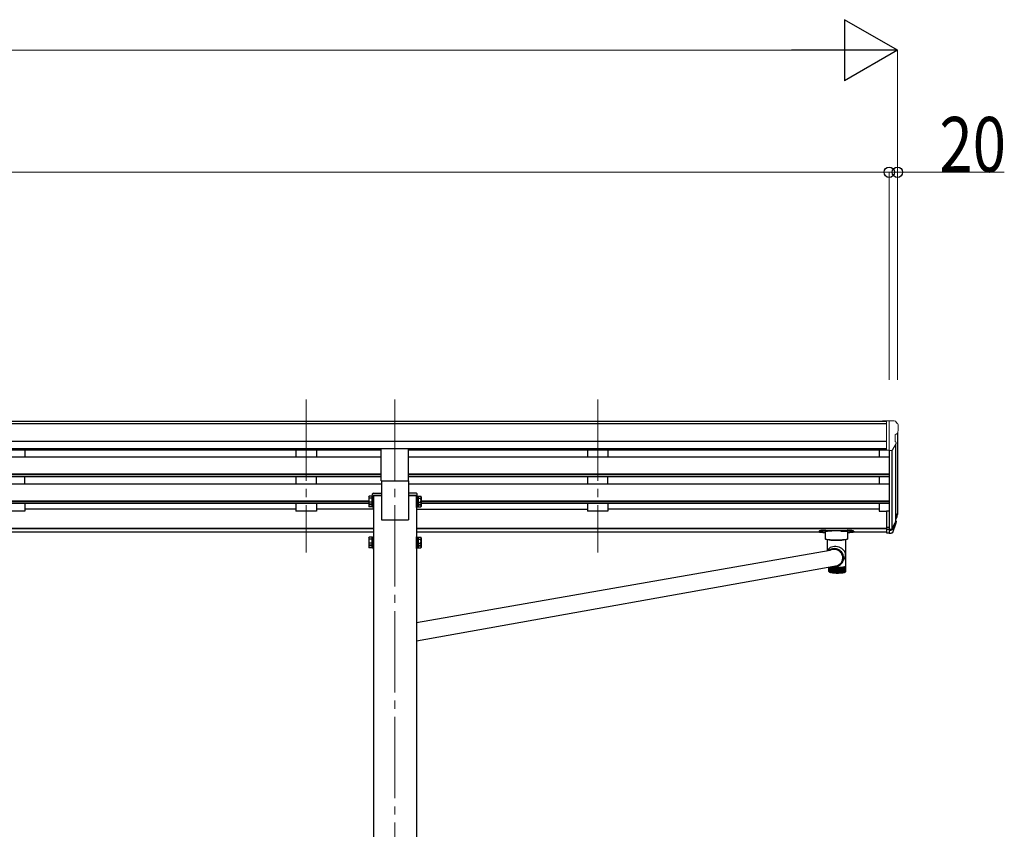
# Model space of a CAD drawing. Units: millimetres. Extents: x 0 to 25230, y 0 to 17820.
# Drawn here: x 14881 to 17299, y 6380 to 8370 of the extents above; entities that cross this region are included whole.
import ezdxf

# ---------------------------------------------------------------- set-up
doc = ezdxf.new("R2010")
doc.units = ezdxf.units.MM
doc.linetypes.add('YCENTER_1', pattern=[13, 10, -1, 1, -1])
for name, color, linetype, lineweight in [('YKK_12', 2, 'Continuous', 13), ('YKK_13', 4, 'Continuous', 30), ('YKK_A1', 4, 'Continuous', 30), ('YKK_D', 6, 'Continuous', 13)]:
    doc.layers.add(name, color=color, linetype=linetype, lineweight=lineweight)
doc.styles.add('text-b', font='extslim2.shx', dxfattribs={"width": 0.8, "bigfont": 'extfont2.shx'})

msp = doc.modelspace()

# ---------------------------------------------------------------- linework, layer by layer
at = {"layer": 'YKK_12', "linetype": 'YCENTER_1', "ltscale": 20}
for p, q in [((15584.7, 7436.8), (15584.7, 7060.8)), ((15802.7, 7436.8), (15802.7, 4391.1)), ((16300.7, 7436.8), (16300.7, 7060.8))]:
    msp.add_line(p, q, dxfattribs=at)
at = {"layer": 'YKK_13', "linetype": 'Continuous', "lineweight": 13, "ltscale": 0.5}
for p, q in [((17010.2, 7383.8), (17000.2, 7383.7)), ((17000.2, 7382.2), (17000.2, 7383.7)), ((17010.2, 7311.8), (17010.2, 7383.8)), ((17028.7, 7383.8), (17010.2, 7383.8)), ((17016.7, 7310.8), (17016.7, 7383.8)), ((17028.7, 7383.8), (17031.1, 7383.6)), ((17031.8, 7383.2), (17035.9, 7377.4)), ((17036.2, 7352.6), (17030.9, 7349.5)), ((17038.7, 7374.4), (17038.7, 7373.8)), ((17024.3, 7312.6), (17033.3, 7328.2)), ((17030.7, 7349.3), (17030.7, 7333)), ((17010.2, 7311.8), (17016.7, 7311.8)), ((17016.7, 7310.8), (17021.9, 7311.1))]:
    msp.add_line(p, q, dxfattribs=at)
at = {"layer": 'YKK_13', "ltscale": 20}
for p, q in [((15769.2, 7236.9), (15769.2, 7315.2)), ((15836.2, 7236.9), (15836.2, 7315.2)), ((15769.2, 7236.9), (15836.2, 7236.9))]:
    msp.add_line(p, q, dxfattribs=at)
at = {"layer": 'YKK_13', "linetype": 'Continuous'}
for p, q in [((15749.9, 7206.3), (15769.7, 7206.3)), ((15769.7, 7206.3), (15769.7, 7200.8)), ((15835.7, 7206.3), (15835.7, 7200.8)), ((15855.5, 7206.3), (15835.7, 7206.3)), ((15747.7, 7200.8), (15747.9, 7204.4)), ((15769.7, 7200.8), (15747.7, 7200.8)), ((15835.7, 7200.8), (15857.7, 7200.8)), ((15857.7, 7200.8), (15857.5, 7204.4)), ((16844.2, 7113.3), (16844.2, 7111.3)), ((16848.8, 7111.4), (16849.1, 7111.5)), ((16848.8, 7111.3), (16848.8, 7111.4)), ((16849.1, 7111.2), (16848.8, 7111.3)), ((16849.1, 7111.5), (16849.8, 7111.6)), ((16849.8, 7111.1), (16849.1, 7111.2)), ((16849.8, 7111.6), (16850.7, 7111.7)), ((16850.7, 7111.1), (16849.8, 7111.1)), ((16850.7, 7111.7), (16851.7, 7111.7)), ((16851.7, 7111.1), (16850.7, 7111.1)), ((16851.7, 7111.7), (16852.7, 7111.7)), ((16852.7, 7111.1), (16851.7, 7111.1)), ((16852.7, 7111.7), (16853.7, 7111.6)), ((16853.7, 7111.1), (16852.7, 7111.1)), ((16853.7, 7111.6), (16854.3, 7111.5)), ((16854.3, 7111.2), (16853.7, 7111.1)), ((16854.3, 7111.5), (16854.7, 7111.4)), ((16854.7, 7111.3), (16854.3, 7111.2)), ((16854.7, 7111.4), (16854.7, 7111.3)), ((16859.7, 7093.5), (16859.7, 7111.3)), ((16860.2, 7115), (16913.2, 7115)), ((16875.7, 7113), (16860.2, 7113)), ((16897.7, 7113), (16913.2, 7113)), ((16913.7, 7111.3), (16913.7, 7093.5)), ((16918.8, 7111.4), (16919.1, 7111.5)), ((16918.8, 7111.3), (16918.8, 7111.4)), ((16919.1, 7111.2), (16918.8, 7111.3)), ((16919.1, 7111.5), (16919.8, 7111.6)), ((16919.8, 7111.1), (16919.1, 7111.2)), ((16919.8, 7111.6), (16920.7, 7111.7)), ((16920.7, 7111.1), (16919.8, 7111.1)), ((16920.7, 7111.7), (16921.7, 7111.7)), ((16921.7, 7111.1), (16920.7, 7111.1)), ((16921.7, 7111.7), (16922.7, 7111.7)), ((16922.7, 7111.1), (16921.7, 7111.1)), ((16922.7, 7111.7), (16923.7, 7111.6)), ((16923.7, 7111.1), (16922.7, 7111.1)), ((16923.7, 7111.6), (16924.3, 7111.5)), ((16924.3, 7111.2), (16923.7, 7111.1)), ((16924.3, 7111.5), (16924.7, 7111.4)), ((16924.7, 7111.3), (16924.3, 7111.2)), ((16924.7, 7111.4), (16924.7, 7111.3)), ((16929.2, 7113.3), (16929.2, 7111.3)), ((16859.9, 7093.2), (16859.7, 7093.5)), ((16860.6, 7092.8), (16859.9, 7093.2)), ((16861.6, 7092.5), (16860.6, 7092.8)), ((16863, 7092.2), (16861.6, 7092.5)), ((16864.7, 7092), (16863, 7092.2)), ((16863.8, 7092.1), (16863.8, 7064.6)), ((16866.8, 7091.8), (16864.7, 7092)), ((16869, 7091.6), (16866.8, 7091.8)), ((16871.5, 7091.5), (16869, 7091.6)), ((16875.7, 7091.4), (16897.7, 7091.4)), ((16904.4, 7091.6), (16902, 7091.5)), ((16906.7, 7091.8), (16904.4, 7091.6)), ((16908.7, 7092), (16906.7, 7091.8)), ((16910.5, 7092.2), (16908.7, 7092)), ((16909.6, 7027.1), (16909.6, 7092.1)), ((16911.9, 7092.5), (16910.5, 7092.2)), ((16912.9, 7092.8), (16911.9, 7092.5)), ((16913.5, 7093.2), (16912.9, 7092.8)), ((16913.7, 7093.5), (16913.5, 7093.2)), ((15855.7, 6888.4), (16871.4, 7066.2)), ((16865.3, 7066), (16864.7, 7064.7)), ((16870.9, 7065.8), (16871.4, 7066.2)), ((16875.3, 7067.5), (16872.7, 7066.5)), ((16877.9, 7068.1), (16875.3, 7067.5)), ((16880.6, 7068.3), (16877.9, 7068.1)), ((16883.4, 7068.2), (16880.6, 7068.3)), ((16884.3, 7069.9), (16881.5, 7070.2)), ((16884.2, 7068.4), (16881.5, 7068.6)), ((16886.1, 7067.7), (16883.4, 7068.2)), ((16887, 7067.8), (16884.2, 7068.4)), ((16887.1, 7069.4), (16884.3, 7069.9)), ((16888.7, 7067), (16886.1, 7067.7)), ((16889.6, 7066.9), (16887, 7067.8)), ((16889.9, 7068.5), (16887.1, 7069.4)), ((16891.2, 7065.8), (16888.7, 7067)), ((16892.1, 7065.7), (16889.6, 7066.9)), ((16892.5, 7067.2), (16889.9, 7068.5)), ((16893.5, 7064.4), (16891.2, 7065.8)), ((16894.4, 7064.1), (16892.1, 7065.7)), ((16894.9, 7065.7), (16892.5, 7067.2)), ((16895.7, 7062.7), (16893.5, 7064.4)), ((16896.5, 7062.3), (16894.4, 7064.1)), ((16897.1, 7063.9), (16894.9, 7065.7)), ((16897.6, 7060.7), (16895.7, 7062.7)), ((16898.4, 7060.2), (16896.5, 7062.3)), ((16899.1, 7061.8), (16897.1, 7063.9)), ((16899.2, 7058.5), (16897.6, 7060.7)), ((16900.8, 7059.5), (16899.1, 7061.8)), ((16899.9, 7057.9), (16898.4, 7060.2)), ((16898.7, 7035.1), (16900.1, 7037.1)), ((16900.5, 7056.1), (16899.2, 7058.5)), ((16901.2, 7055.5), (16899.9, 7057.9)), ((16900.1, 7037.1), (16901.3, 7039.6)), ((16901.5, 7053.6), (16900.5, 7056.1)), ((16902.2, 7057), (16900.8, 7059.5)), ((16901, 7035.5), (16902.4, 7038)), ((16902.1, 7052.9), (16901.2, 7055.5)), ((16901.3, 7039.6), (16902.2, 7042.1)), ((16902.2, 7051), (16901.5, 7053.6)), ((16901.6, 7041.9), (16902.1, 7042.5)), ((16902, 7037.3), (16905.8, 7044.5)), ((16902.6, 7050.2), (16902.1, 7052.9)), ((16903.3, 7054.4), (16902.2, 7057)), ((16902.5, 7048.3), (16902.2, 7051)), ((16902.2, 7042.1), (16902.7, 7044.8)), ((16902.4, 7045.1), (16902.8, 7045.9)), ((16902.4, 7038), (16903.4, 7040.6)), ((16902.7, 7049.7), (16902.5, 7048)), ((16902.5, 7045.7), (16902.5, 7048.3)), ((16902.9, 7047.5), (16902.6, 7050.2)), ((16902.7, 7050), (16902.7, 7049.7)), ((16902.7, 7044.8), (16902.9, 7047.5)), ((16904, 7051.7), (16903.3, 7054.4)), ((16903.4, 7040.6), (16904.1, 7043.3)), ((16904.4, 7048.9), (16904, 7051.7)), ((16904.1, 7043.3), (16904.4, 7046.1)), ((16904.4, 7046.1), (16904.4, 7048.9)), ((15855.7, 6843.9), (16889.6, 7029)), ((16868.6, 7014.6), (16868.6, 7024.2)), ((16868.7, 7014.4), (16868.7, 7024.3)), ((16869, 7013.9), (16869, 7024.3)), ((16869.1, 7013.2), (16869, 7013.3)), ((16869.5, 7013.6), (16869.5, 7024.4)), ((16869.6, 7013), (16869.6, 7012.7)), ((16870.1, 7013.3), (16870.1, 7024.6)), ((16870.1, 7013.1), (16870.1, 7012.5)), ((16870.8, 7024.7), (16870.8, 7012.2)), ((16870.9, 7012.9), (16870.9, 7024.8)), ((16871.6, 7024.9), (16871.6, 7012)), ((16871.8, 7012.6), (16871.8, 7025)), ((16872.6, 7025.2), (16872.6, 7011.8)), ((16872.9, 7012.3), (16872.9, 7025.2)), ((16873.7, 7025.2), (16873.7, 7011.6)), ((16874.2, 7012.1), (16874.2, 7025.1)), ((16875, 7025), (16875, 7011.4)), ((16875.5, 7011.8), (16875.5, 7024.9)), ((16876.4, 7024.8), (16876.4, 7011.2)), ((16877, 7011.6), (16877, 7024.8)), ((16877.9, 7024.7), (16877.9, 7011)), ((16878.6, 7011.4), (16878.6, 7024.6)), ((16879.5, 7024.5), (16879.5, 7010.9)), ((16880.2, 7011.1), (16880.2, 7024.5)), ((16881.2, 7024.4), (16881.2, 7010.8)), ((16882, 7011), (16882, 7024.3)), ((16883, 7024.3), (16883, 7010.7)), ((16883.8, 7010.8), (16883.8, 7024.3)), ((16884.8, 7024.2), (16884.8, 7010.6)), ((16885.1, 7024.2), (16889.1, 7024.1)), ((16885.7, 7010.5), (16885.7, 7024.1)), ((16886.7, 7024.2), (16886.7, 7010.5)), ((16887.6, 7024.1), (16887.6, 7010.4)), ((16887.6, 7010.5), (16887.6, 7024.1)), ((16888.6, 7010.4), (16888.6, 7024.1)), ((16893.1, 7024.2), (16889.1, 7024.1)), ((16889.6, 7024.1), (16889.6, 7010.5)), ((16890.6, 7010.5), (16890.6, 7024.1)), ((16891.5, 7024.2), (16891.5, 7010.5)), ((16892.5, 7010.7), (16892.5, 7024.2)), ((16893.4, 7024.2), (16893.4, 7010.6)), ((16894.3, 7029.7), (16897.1, 7031.4)), ((16894.4, 7010.8), (16894.4, 7024.3)), ((16895.2, 7024.3), (16895.2, 7010.7)), ((16896.2, 7011), (16896.2, 7024.3)), ((16897, 7024.4), (16897, 7010.8)), ((16897.1, 7031.4), (16899.4, 7033.3)), ((16897.9, 7011.1), (16897.9, 7024.5)), ((16898.7, 7024.5), (16898.7, 7010.9)), ((16899.4, 7033.3), (16901, 7035.5)), ((16899.6, 7011.4), (16899.6, 7024.6)), ((16900.3, 7024.7), (16900.3, 7011)), ((16901.2, 7011.6), (16901.2, 7024.8)), ((16901.8, 7024.8), (16901.8, 7011.2)), ((16902.7, 7011.8), (16902.7, 7024.9)), ((16903.2, 7025), (16903.2, 7011.4)), ((16904, 7012.1), (16904, 7025.1)), ((16904.4, 7025.2), (16904.4, 7011.6)), ((16905.2, 7012.3), (16905.2, 7025.3)), ((16905.6, 7025.4), (16905.6, 7011.8)), ((16906.3, 7012.6), (16906.3, 7025.5)), ((16906.6, 7025.6), (16906.6, 7012)), ((16907.3, 7012.9), (16907.3, 7025.8)), ((16907.4, 7025.8), (16907.4, 7012.2)), ((16908.1, 7013.3), (16908.1, 7026)), ((16908.1, 7013.1), (16908.1, 7012.5)), ((16908.6, 7013), (16908.6, 7012.7)), ((16908.7, 7013.6), (16908.7, 7026.2)), ((16909.1, 7013.2), (16909.2, 7013.3)), ((16909.2, 7013.9), (16909.2, 7026.5)), ((16909.5, 7014.4), (16909.5, 7026.7)), ((16909.6, 7014.6), (16909.6, 7027))]:
    msp.add_line(p, q, dxfattribs=at)
at = {"layer": 'YKK_13', "linetype": 'Continuous', "ltscale": 2}
for p, q in [((15738.6, 7197.5), (15739.4, 7198.8)), ((15738.6, 7197.5), (15738.6, 7180.5)), ((15745.6, 7198.8), (15739.4, 7198.8)), ((15745.6, 7193.9), (15739.4, 7193.9)), ((15745.6, 7184.1), (15739.4, 7184.1)), ((15745.6, 7198.8), (15745.6, 7179.2)), ((15748.1, 7197.7), (15745.6, 7197.7)), ((15748.1, 7189.7), (15745.6, 7189.7)), ((15748.1, 7188.2), (15745.6, 7188.2)), ((15749.7, 7200), (15748.1, 7200)), ((15748.1, 7200), (15748.1, 7178)), ((15748.1, 7197.7), (15748.1, 7180.2)), ((15749.7, 7178), (15749.7, 7200)), ((15855.7, 7178), (15855.7, 7200)), ((15855.7, 7200), (15857.3, 7200)), ((15857.3, 7200), (15857.3, 7178)), ((15857.3, 7197.7), (15859.8, 7197.7)), ((15857.3, 7197.7), (15857.3, 7180.2)), ((15857.3, 7189.7), (15859.8, 7189.7)), ((15857.3, 7188.2), (15859.8, 7188.2)), ((15859.8, 7198.8), (15866.1, 7198.8)), ((15859.8, 7198.8), (15859.8, 7179.2)), ((15859.8, 7193.9), (15866.1, 7193.9)), ((15859.8, 7184.1), (15866.1, 7184.1)), ((15866.8, 7197.5), (15866.1, 7198.8)), ((15866.8, 7197.5), (15866.8, 7180.5)), ((15738.6, 7180.5), (15739.4, 7179.2)), ((15738.6, 7180.5), (15738.6, 7173.7)), ((15738.6, 7173.7), (15739.4, 7172.4)), ((15745.6, 7179.2), (15739.4, 7179.2)), ((15745.6, 7177.3), (15739.4, 7177.3)), ((15745.6, 7172.4), (15739.4, 7172.4)), ((15745.6, 7180.2), (15748.1, 7180.2)), ((15745.6, 7180.2), (15745.6, 7172.4)), ((15745.6, 7173.5), (15748.1, 7173.5)), ((15748.1, 7180.2), (15748.1, 7173.5)), ((15748.1, 7178), (15749.7, 7178)), ((15748.1, 7178), (15748.1, 7171.2)), ((15748.1, 7171.2), (15749.7, 7171.2)), ((15749.7, 7171.2), (15749.7, 7178)), ((15857.3, 7178), (15855.7, 7178)), ((15855.7, 7171.2), (15855.7, 7178)), ((15857.3, 7171.2), (15855.7, 7171.2)), ((15859.8, 7180.2), (15857.3, 7180.2)), ((15857.3, 7180.2), (15857.3, 7173.5)), ((15857.3, 7178), (15857.3, 7171.2)), ((15859.8, 7173.5), (15857.3, 7173.5)), ((15859.8, 7180.2), (15859.8, 7172.4)), ((15859.8, 7179.2), (15866.1, 7179.2)), ((15859.8, 7177.3), (15866.1, 7177.3)), ((15859.8, 7172.4), (15866.1, 7172.4)), ((15866.8, 7180.5), (15866.1, 7179.2)), ((15866.8, 7173.7), (15866.1, 7172.4)), ((15866.8, 7180.5), (15866.8, 7173.7)), ((15738.6, 7096.9), (15739.4, 7098.3)), ((15738.6, 7096.9), (15738.6, 7079.9)), ((15745.6, 7098.3), (15739.4, 7098.3)), ((15745.6, 7093.4), (15739.4, 7093.4)), ((15745.6, 7098.3), (15745.6, 7078.6)), ((15748.1, 7097.2), (15745.6, 7097.2)), ((15748.1, 7089.2), (15745.6, 7089.2)), ((15748.1, 7087.7), (15745.6, 7087.7)), ((15749.7, 7099.4), (15748.1, 7099.4)), ((15748.1, 7099.4), (15748.1, 7077.4)), ((15748.1, 7097.2), (15748.1, 7079.7)), ((15749.7, 7077.4), (15749.7, 7099.4)), ((15855.7, 7077.4), (15855.7, 7099.4)), ((15855.7, 7099.4), (15857.3, 7099.4)), ((15857.3, 7099.4), (15857.3, 7077.4)), ((15857.3, 7097.2), (15859.8, 7097.2)), ((15857.3, 7097.2), (15857.3, 7079.7)), ((15857.3, 7089.2), (15859.8, 7089.2)), ((15857.3, 7087.7), (15859.8, 7087.7)), ((15859.8, 7098.3), (15866.1, 7098.3)), ((15859.8, 7098.3), (15859.8, 7078.6)), ((15859.8, 7093.4), (15866.1, 7093.4)), ((15866.8, 7096.9), (15866.1, 7098.3)), ((15866.8, 7096.9), (15866.8, 7079.9)), ((15738.6, 7079.9), (15739.4, 7078.6)), ((15738.6, 7079.9), (15738.6, 7073.2)), ((15738.6, 7073.2), (15739.4, 7071.8)), ((15745.6, 7083.5), (15739.4, 7083.5)), ((15745.6, 7078.6), (15739.4, 7078.6)), ((15745.6, 7076.7), (15739.4, 7076.7)), ((15745.6, 7071.8), (15739.4, 7071.8)), ((15745.6, 7079.7), (15748.1, 7079.7)), ((15745.6, 7079.7), (15745.6, 7071.8)), ((15745.6, 7072.9), (15748.1, 7072.9)), ((15748.1, 7079.7), (15748.1, 7072.9)), ((15748.1, 7077.4), (15749.7, 7077.4)), ((15748.1, 7077.4), (15748.1, 7070.7)), ((15748.1, 7070.7), (15749.7, 7070.7)), ((15749.7, 7070.7), (15749.7, 7077.4)), ((15857.3, 7077.4), (15855.7, 7077.4)), ((15855.7, 7070.7), (15855.7, 7077.4)), ((15857.3, 7070.7), (15855.7, 7070.7)), ((15859.8, 7079.7), (15857.3, 7079.7)), ((15857.3, 7079.7), (15857.3, 7072.9)), ((15857.3, 7077.4), (15857.3, 7070.7)), ((15859.8, 7072.9), (15857.3, 7072.9)), ((15859.8, 7083.5), (15866.1, 7083.5)), ((15859.8, 7079.7), (15859.8, 7071.8)), ((15859.8, 7078.6), (15866.1, 7078.6)), ((15859.8, 7076.7), (15866.1, 7076.7)), ((15859.8, 7071.8), (15866.1, 7071.8)), ((15866.8, 7079.9), (15866.1, 7078.6)), ((15866.8, 7073.2), (15866.1, 7071.8)), ((15866.8, 7079.9), (15866.8, 7073.2))]:
    msp.add_line(p, q, dxfattribs=at)
at = {"layer": 'YKK_13'}
for p, q in [((17010.2, 7162.6), (17010.2, 7108.5)), ((17010.2, 7162.6), (17016.7, 7162.6)), ((17035, 7149.7), (17031.8, 7142.7)), ((17035.6, 7148.4), (17031.8, 7140.4)), ((17033.3, 7137.1), (17033, 7132.7)), ((17010.2, 7122.4), (17016.7, 7122.4)), ((17010.2, 7117.5), (17016.7, 7117.5)), ((17010.2, 7108.5), (17016.7, 7108.5))]:
    msp.add_line(p, q, dxfattribs=at)
at = {"layer": 'YKK_13', "lineweight": 25}
for p, q in [((17016.7, 7162.6), (17016.7, 7107.8)), ((17023.2, 7118.2), (17030.9, 7133.6)), ((17032.4, 7133.3), (17024.2, 7117.1)), ((17016.7, 7117.5), (17021.9, 7117.5)), ((17016.7, 7115.7), (17021.6, 7115.7)), ((17033, 7132.7), (17024.2, 7109.1)), ((17016.7, 7107.8), (17021.6, 7107.8))]:
    msp.add_line(p, q, dxfattribs=at)
at = {"layer": 'YKK_13', "linetype": 'Continuous', "lineweight": 13, "ltscale": 0.5}
for centre, radius, start, end in [((17031, 7382.6), 1, 35, 86.5), ((17035.7, 7374.4), 3, 0, 87), ((17031.8, 7357), 6.18, 315.001, 354.2965), ((16836.7, 7373.8), 202, 355.051, 0), ((17031, 7349.3), 0.3, 120, 180), ((17031, 7333), 0.3, 180, 265.2833), ((17030.8, 7329.7), 3, 330, 85.2833), ((17021.7, 7314.1), 3, 273.5, 330)]:
    msp.add_arc(centre, radius, start, end, dxfattribs=at)
at = {"layer": 'YKK_13', "linetype": 'Continuous'}
for centre, radius, start, end in [((15749.9, 7204.3), 2, 90, 176.5), ((15855.5, 7204.3), 2, 3.5, 90), ((16886.7, 7227.1), 136.6, 262.5572, 277.4428), ((16886.7, 7229.2), 138.5, 263.6733, 276.3267), ((16875.7, 7210.1), 118.7, 267.9549, 270.0146), ((16886.7, 7228.4), 137.7, 263.9623, 276.0377), ((16897.8, 7210.1), 118.7, 269.9854, 272.0451), ((16880.9, 7048.2), 21.9, 88.4201, 129.0649), ((16881, 7048.1), 20.5, 88.556, 118.0488), ((16882.5, 7049.4), 18.6, 49.2227, 75.9699), ((16882.7, 7047.3), 19.8, 332.616, 355.366), ((16870.2, 7014), 1.41, 226.4149, 234.2356), ((16870.2, 7014), 1.41, 226.4149, 234.2356), ((16871.3, 7015.7), 3.46, 240.1145, 244.4193), ((16871.3, 7015.7), 3.46, 240.1145, 244.4193), ((16872.8, 7019.1), 7.19, 247.8557, 250.4998), ((16874.6, 7024.6), 13, 252.7278, 254.5101), ((16876.7, 7032.5), 21.1, 256.0746, 257.3643), ((16880.9, 7069.8), 45.2, 260.1592, 261.6306), ((16883.1, 7084.6), 60.2, 261.6213, 262.953), ((16885.1, 7100.9), 76.6, 262.9468, 264.0805), ((16886.9, 7118.1), 93.9, 264.0763, 265.0664), ((16886.9, 7118.1), 93.9, 264.9718, 265.0664), ((16888.4, 7135.4), 111.2, 265.0634, 265.9476), ((16888.4, 7135.4), 111.2, 265.0634, 265.9476), ((16889.5, 7152), 127.9, 265.9453, 266.751), ((16889.5, 7152), 127.9, 265.9453, 266.751), ((16890.4, 7167.1), 143, 266.7492, 267.4969), ((16890.9, 7177), 152.9, 267.4921, 267.8302), ((16883.3, 7052.5), 25.2, 274.9111, 295.4975), ((16879.1, 7054.6), 27.7, 292.2777, 315.0743), ((16887.3, 7177), 152.9, 272.1698, 272.5079), ((16887.8, 7167.1), 143, 272.5031, 273.2508), ((16888.6, 7152), 127.9, 273.249, 274.0547), ((16889.8, 7135.4), 111.2, 274.0524, 274.9366), ((16891.3, 7118.1), 93.9, 274.9336, 275.9237), ((16893.1, 7100.9), 76.6, 275.9195, 277.0532), ((16895.1, 7084.6), 60.2, 277.047, 278.3787), ((16897.3, 7069.8), 45.2, 278.3694, 279.9805), ((16899.6, 7057), 32.2, 279.9655, 281.9849), ((16901.5, 7032.5), 21.1, 282.6357, 283.9254), ((16901.8, 7046.6), 21.5, 281.959, 284.6021), ((16903.5, 7024.6), 13, 285.4899, 287.2722), ((16903.9, 7038.6), 13.3, 284.5541, 288.208), ((16905.4, 7019.1), 7.19, 289.5002, 292.1443), ((16905.8, 7032.9), 7.33, 288.1104, 293.5342), ((16906.8, 7015.7), 3.46, 295.5807, 299.8855), ((16907.3, 7029.5), 3.53, 293.3151, 302.1511), ((16907.9, 7014), 1.41, 305.7644, 313.5851), ((16908.4, 7027.7), 1.44, 301.649, 317.7005), ((16909.1, 7027.1), 0.569, 317.1839, 347.1443), ((16909.2, 7027.1), 0.396, 349.0059, 359.9741), ((16878.9, 7042.7), 31.6, 258.532, 259.5176), ((16881.1, 7055.2), 44.3, 260.4318, 261.2183), ((16883.2, 7069.7), 58.9, 261.9621, 262.6122), ((16885.2, 7085.7), 75, 263.2369, 263.7904), ((16891.4, 7153), 143, 264.321, 269.0538), ((16887, 7102.5), 91.9, 264.3297, 264.8131), ((16888.4, 7119.4), 108.9, 265.2896, 265.7213), ((16889.6, 7135.6), 125.2, 266.1514, 266.5448), ((16889.6, 7135.6), 125.2, 266.1514, 266.5448), ((16890.4, 7150.4), 140, 266.9405, 267.3056), ((16890.4, 7150.4), 140, 266.9405, 267.3056), ((16891, 7163.1), 152.6, 267.6761, 268.0208), ((16891.3, 7172.8), 162.4, 268.3735, 268.7042), ((16886.7, 7179.2), 168.8, 270.6324, 270.9547), ((16886.7, 7153), 143, 270.9462, 275.679), ((16886.9, 7172.8), 162.4, 271.2958, 271.6265), ((16887.2, 7163.1), 152.6, 271.9792, 272.3239), ((16887.7, 7150.4), 140, 272.6944, 273.0595), ((16888.6, 7135.6), 125.2, 273.4552, 273.8486), ((16889.7, 7119.4), 108.9, 274.2787, 274.7104), ((16891.2, 7102.5), 91.9, 275.1869, 275.6703), ((16893, 7085.7), 75, 276.2096, 276.7631), ((16894.9, 7069.7), 58.9, 277.3878, 278.0379), ((16897.1, 7055.2), 44.3, 278.7817, 279.5682), ((16899.3, 7042.7), 31.6, 280.4824, 281.468)]:
    msp.add_arc(centre, radius, start, end, dxfattribs=at)
at = {"layer": 'YKK_13', "linetype": 'Continuous', "ltscale": 2}
for centre, radius, start, end in [((15743, 7196.4), 4.34, 145.6158, 214.3842), ((15754.9, 7189), 16.2, 162.412, 197.588), ((15743, 7181.6), 4.34, 145.6158, 214.3842), ((15862.5, 7196.4), 4.34, 325.6158, 34.3842), ((15850.6, 7189), 16.2, 342.412, 17.588), ((15862.5, 7181.6), 4.34, 325.6158, 34.3842), ((15743, 7174.8), 4.34, 145.6158, 214.3842), ((15754.9, 7182.2), 16.2, 186.7131, 197.588), ((15850.6, 7182.2), 16.2, 342.412, 353.2869), ((15862.5, 7174.8), 4.34, 325.6158, 34.3842), ((15743, 7095.8), 4.34, 145.6158, 214.3842), ((15754.9, 7088.4), 16.2, 162.412, 197.588), ((15862.5, 7095.8), 4.34, 325.6158, 34.3842), ((15850.6, 7088.4), 16.2, 342.412, 17.588), ((15743, 7081.1), 4.34, 145.6158, 214.3842), ((15743, 7074.3), 4.34, 145.6158, 214.3842), ((15754.9, 7081.7), 16.2, 186.7131, 197.588), ((15862.5, 7081.1), 4.34, 325.6158, 34.3842), ((15850.6, 7081.7), 16.2, 342.412, 353.2869), ((15862.5, 7074.3), 4.34, 325.6158, 34.3842)]:
    msp.add_arc(centre, radius, start, end, dxfattribs=at)
at = {"layer": 'YKK_13'}
for centre, radius, start, end in [((17006.1, 7159.2), 30.4, 341.8027, 352.8448), ((17007.5, 7157.5), 29.5, 342.0186, 353.4919)]:
    msp.add_arc(centre, radius, start, end, dxfattribs=at)
at = {"layer": 'YKK_13', "extrusion": (0, 0, -1)}
for centre, major_axis, ratio, start_param, end_param in [((16948.9, 7163.7), (-87.9, 4.4), 0.541684, 3.065934, 3.222851), ((16948.1, 7157.1), (89.1, 1.4), 0.57596, -0.08695, 0.084632), ((16946.8, 7157.1), (88.1, 0), 0.90356, 0.266296, 0.300384), ((17032, 7137.1), (-1.3, 0), 0.90356, 1.370089, 3.347195), ((16946.1, 7153.3), (89.1, 0), 0.90356, 0.205602, 0.251535)]:
    msp.add_ellipse(centre, major_axis=major_axis, ratio=ratio, start_param=start_param, end_param=end_param, dxfattribs=at)
at = {"layer": 'YKK_13', "linetype": 'Continuous'}
for centre, major_axis, ratio, start_param, end_param in [((16860.2, 7113.3), (16, 0), 0.107499, 1.570796, 3.141593), ((16860.2, 7111.3), (16, 0), 0.107499, 1.570796, 3.141593), ((16860.2, 7111.3), (16, 0), 0.107499, 3.141593, 4.681134), ((16875.7, 7111.3), (16, 0), 0.107499, 1.570796, 3.141593), ((16897.7, 7111.3), (16, 0), 0.107499, 0, 1.570796), ((16913.2, 7113.3), (16, 0), 0.107499, 0, 1.570796), ((16913.2, 7111.3), (16, 0), 0.107499, 0, 1.570796), ((16913.2, 7111.3), (16, 0), 0.107499, 4.743644, 6.283185), ((16886.7, 7057.5), (22.5, -5.5), 0.7535, 0.294131, 2.959909), ((16886.7, 7057.5), (6.6, 27.2), 0.804867, 4.418258, 4.894073)]:
    msp.add_ellipse(centre, major_axis=major_axis, ratio=ratio, start_param=start_param, end_param=end_param, dxfattribs=at)
at = {"layer": 'YKK_13', "lineweight": 25, "extrusion": (0, 0, -1)}
for centre, major_axis, start_param, end_param in [((17021.6, 7118.4), (3, 0), 0.523599, 1.570796), ((17021.6, 7110.5), (-3, 0), 3.665191, 4.712389), ((17021.9, 7118.9), (1.5, 0), 0.523599, 1.570796)]:
    msp.add_ellipse(centre, major_axis=major_axis, ratio=0.90356, start_param=start_param, end_param=end_param, dxfattribs=at)
at = {"layer": 'YKK_13', "linetype": 'Continuous'}
for points, knots in [([(16868.6, 7014), (16868.6, 7014.1), (16868.6, 7014.2), (16868.6, 7014.4), (16868.6, 7014.6), (16868.6, 7014.6)], [0, 0, 0, 0, 0.063786, 0.984937, 1, 1, 1, 1]), ([(16868.6, 7014), (16868.6, 7014.1), (16868.6, 7014.2), (16868.6, 7014.4), (16868.6, 7014.6), (16868.6, 7014.6)], [0, 0, 0, 0, 0.063786, 0.984937, 1, 1, 1, 1]), ([(16868.6, 7014), (16868.6, 7014.1), (16868.6, 7014.1), (16868.6, 7014.3), (16868.6, 7014.3)], [0, 0, 0, 0, 0.1781597, 1, 1, 1, 1]), ([(16868.6, 7014), (16868.6, 7014.1), (16868.6, 7014.1), (16868.6, 7014.3), (16868.6, 7014.3)], [0, 0, 0, 0, 0.1781597, 1, 1, 1, 1]), ([(16869.3, 7013), (16869.2, 7013.1), (16869, 7013.3), (16868.8, 7013.8), (16868.7, 7014.2), (16868.7, 7014.3), (16868.7, 7014.3)], [0, 0, 0, 0, 0.251358, 0.638992, 0.994192, 1, 1, 1, 1]), ([(16868.7, 7014.3), (16868.7, 7014.3), (16868.7, 7014.1), (16868.7, 7013.8), (16868.9, 7013.3), (16869.1, 7013.2), (16869.1, 7013.1)], [0, 0, 0, 0, 0.0058123, 0.5270501, 0.8412942, 1, 1, 1, 1]), ([(16869.3, 7013), (16869.2, 7013.1), (16869, 7013.3), (16868.8, 7013.8), (16868.7, 7014.2), (16868.7, 7014.3), (16868.7, 7014.3)], [0, 0, 0, 0, 0.251358, 0.638992, 0.994192, 1, 1, 1, 1]), ([(16868.7, 7014.3), (16868.7, 7014.3), (16868.7, 7014.1), (16868.7, 7013.8), (16868.9, 7013.3), (16869.1, 7013.2), (16869.1, 7013.1)], [0, 0, 0, 0, 0.0058123, 0.5270501, 0.8412942, 1, 1, 1, 1]), ([(16869.6, 7012.7), (16869.5, 7012.8), (16869.3, 7013.1), (16869.1, 7013.5), (16869, 7013.9), (16869, 7014.1), (16869, 7014.1)], [0, 0, 0, 0, 0.251357, 0.63899, 0.994192, 1, 1, 1, 1]), ([(16869, 7014.1), (16869, 7014.1), (16869, 7013.9), (16869, 7013.5), (16869.2, 7013.1), (16869.4, 7012.9), (16869.4, 7012.9)], [0, 0, 0, 0, 0.0058123, 0.5270501, 0.8412941, 1, 1, 1, 1]), ([(16869.6, 7012.7), (16869.5, 7012.8), (16869.3, 7013.1), (16869.1, 7013.5), (16869, 7013.9), (16869, 7014.1), (16869, 7014.1)], [0, 0, 0, 0, 0.251357, 0.63899, 0.994192, 1, 1, 1, 1]), ([(16869, 7014.1), (16869, 7014.1), (16869, 7013.9), (16869, 7013.5), (16869.2, 7013.1), (16869.4, 7012.9), (16869.4, 7012.9)], [0, 0, 0, 0, 0.0058123, 0.5270501, 0.8412941, 1, 1, 1, 1]), ([(16877.3, 7010.7), (16876.7, 7010.7), (16875.4, 7010.9), (16873.8, 7011.2), (16872.3, 7011.5), (16871, 7011.9), (16870.1, 7012.3), (16869.5, 7012.7), (16869.3, 7012.9), (16869.3, 7012.9)], [0, 0, 0, 0, 0.1571839, 0.3293077, 0.5042311, 0.6849263, 0.8800947, 0.9850656, 1, 1, 1, 1]), ([(16877.3, 7010.7), (16876.7, 7010.7), (16875.4, 7010.9), (16873.8, 7011.2), (16872.3, 7011.5), (16871, 7011.9), (16870.1, 7012.3), (16869.5, 7012.7), (16869.3, 7012.9), (16869.3, 7012.9)], [0, 0, 0, 0, 0.1571839, 0.3293077, 0.5042311, 0.6849263, 0.8800947, 0.9850656, 1, 1, 1, 1]), ([(16870.1, 7012.5), (16870, 7012.6), (16869.8, 7012.8), (16869.6, 7013.3), (16869.5, 7013.7), (16869.5, 7013.8), (16869.5, 7013.8)], [0, 0, 0, 0, 0.2513535, 0.6389848, 0.9941917, 1, 1, 1, 1]), ([(16869.5, 7013.8), (16869.5, 7013.8), (16869.5, 7013.6), (16869.5, 7013.2), (16869.6, 7012.8), (16869.8, 7012.7), (16869.8, 7012.6)], [0, 0, 0, 0, 0.005812, 0.52705, 0.841294, 1, 1, 1, 1]), ([(16870.1, 7012.5), (16870, 7012.6), (16869.8, 7012.8), (16869.6, 7013.3), (16869.5, 7013.7), (16869.5, 7013.8), (16869.5, 7013.8)], [0, 0, 0, 0, 0.2513535, 0.6389848, 0.9941917, 1, 1, 1, 1]), ([(16869.5, 7013.8), (16869.5, 7013.8), (16869.5, 7013.6), (16869.5, 7013.2), (16869.6, 7012.8), (16869.8, 7012.7), (16869.8, 7012.6)], [0, 0, 0, 0, 0.005812, 0.52705, 0.841294, 1, 1, 1, 1]), ([(16870.8, 7012.2), (16870.7, 7012.3), (16870.5, 7012.6), (16870.3, 7013.1), (16870.2, 7013.4), (16870.1, 7013.6), (16870.1, 7013.6)], [0, 0, 0, 0, 0.251348, 0.638976, 0.994192, 1, 1, 1, 1]), ([(16870.1, 7013.6), (16870.1, 7013.6), (16870.1, 7013.4), (16870.1, 7013), (16870.2, 7012.6), (16870.4, 7012.4), (16870.4, 7012.4)], [0, 0, 0, 0, 0.005812, 0.52705, 0.841293, 1, 1, 1, 1]), ([(16871.6, 7012), (16871.5, 7012.1), (16871.3, 7012.4), (16871.1, 7012.8), (16871, 7013.2), (16870.9, 7013.3), (16870.9, 7013.3)], [0, 0, 0, 0, 0.251339, 0.638963, 0.994192, 1, 1, 1, 1]), ([(16870.9, 7013.3), (16870.9, 7013.3), (16870.9, 7013.1), (16870.9, 7012.8), (16871, 7012.4), (16871.1, 7012.2), (16871.2, 7012.1)], [0, 0, 0, 0, 0.005812, 0.52705, 0.841291, 1, 1, 1, 1]), ([(16871.9, 7013.1), (16871.9, 7013.1), (16871.8, 7012.9), (16871.8, 7012.5), (16871.9, 7012.1), (16872, 7012), (16872.1, 7011.9)], [0, 0, 0, 0, 0.005812, 0.52705, 0.841289, 1, 1, 1, 1]), ([(16872.6, 7011.8), (16872.5, 7011.9), (16872.3, 7012.1), (16872.1, 7012.6), (16872, 7012.9), (16871.9, 7013.1), (16871.9, 7013.1)], [0, 0, 0, 0, 0.251328, 0.638946, 0.994192, 1, 1, 1, 1]), ([(16873, 7012.9), (16873, 7012.9), (16873, 7012.7), (16872.9, 7012.3), (16873, 7011.9), (16873.1, 7011.7), (16873.1, 7011.7)], [0, 0, 0, 0, 0.005812, 0.52705, 0.841287, 1, 1, 1, 1]), ([(16873.7, 7011.6), (16873.7, 7011.7), (16873.5, 7011.9), (16873.2, 7012.4), (16873.1, 7012.7), (16873, 7012.9), (16873, 7012.9)], [0, 0, 0, 0, 0.251313, 0.638923, 0.994192, 1, 1, 1, 1]), ([(16874.3, 7012.7), (16874.3, 7012.7), (16874.2, 7012.5), (16874.1, 7012.1), (16874.2, 7011.7), (16874.3, 7011.5), (16874.3, 7011.5)], [0, 0, 0, 0, 0.005812, 0.52705, 0.841283, 1, 1, 1, 1]), ([(16874.3, 7012.7), (16874.3, 7012.7), (16874.2, 7012.5), (16874.1, 7012.1), (16874.2, 7011.7), (16874.3, 7011.5), (16874.3, 7011.5)], [0, 0, 0, 0, 0.005812, 0.52705, 0.841283, 1, 1, 1, 1]), ([(16875, 7011.4), (16874.9, 7011.5), (16874.8, 7011.7), (16874.5, 7012.2), (16874.3, 7012.5), (16874.3, 7012.7), (16874.3, 7012.7)], [0, 0, 0, 0, 0.251293, 0.638895, 0.994192, 1, 1, 1, 1]), ([(16875.7, 7012.5), (16875.7, 7012.5), (16875.6, 7012.3), (16875.5, 7011.9), (16875.5, 7011.5), (16875.6, 7011.4), (16875.7, 7011.3)], [0, 0, 0, 0, 0.005812, 0.52705, 0.841279, 1, 1, 1, 1]), ([(16876.4, 7011.2), (16876.3, 7011.3), (16876.2, 7011.5), (16875.9, 7012), (16875.7, 7012.3), (16875.7, 7012.5), (16875.7, 7012.5)], [0, 0, 0, 0, 0.251269, 0.638858, 0.994192, 1, 1, 1, 1]), ([(16877.2, 7012.3), (16877.2, 7012.3), (16877.1, 7012.1), (16877, 7011.7), (16877, 7011.3), (16877.1, 7011.2), (16877.1, 7011.1)], [0, 0, 0, 0, 0.0058123, 0.52705, 0.8412717, 1, 1, 1, 1]), ([(16877.9, 7011), (16877.8, 7011.1), (16877.7, 7011.4), (16877.4, 7011.8), (16877.2, 7012.2), (16877.2, 7012.3), (16877.2, 7012.3)], [0, 0, 0, 0, 0.251246, 0.638824, 0.994192, 1, 1, 1, 1]), ([(16878.8, 7012.2), (16878.8, 7012.2), (16878.7, 7012), (16878.6, 7011.6), (16878.6, 7011.2), (16878.6, 7011), (16878.7, 7011)], [0, 0, 0, 0, 0.005812, 0.52705, 0.841278, 1, 1, 1, 1]), ([(16879.5, 7010.9), (16879.4, 7011), (16879.3, 7011.2), (16879, 7011.7), (16878.9, 7012), (16878.8, 7012.2), (16878.8, 7012.2)], [0, 0, 0, 0, 0.251276, 0.638868, 0.994192, 1, 1, 1, 1]), ([(16880.5, 7012.1), (16880.5, 7012.1), (16880.4, 7011.8), (16880.3, 7011.5), (16880.2, 7011.1), (16880.3, 7010.9), (16880.3, 7010.8)], [0, 0, 0, 0, 0.005812, 0.52705, 0.841282, 1, 1, 1, 1]), ([(16881.2, 7010.8), (16881.1, 7010.9), (16881, 7011.1), (16880.7, 7011.5), (16880.6, 7011.9), (16880.5, 7012.1), (16880.5, 7012.1)], [0, 0, 0, 0, 0.251299, 0.6389028, 0.9941917, 1, 1, 1, 1]), ([(16882.3, 7011.9), (16882.3, 7011.9), (16882.2, 7011.7), (16882, 7011.3), (16882, 7010.9), (16882, 7010.8), (16882, 7010.7)], [0, 0, 0, 0, 0.005812, 0.52705, 0.841286, 1, 1, 1, 1]), ([(16882.3, 7011.9), (16882.3, 7011.9), (16882.2, 7011.7), (16882, 7011.3), (16882, 7010.9), (16882, 7010.8), (16882, 7010.7)], [0, 0, 0, 0, 0.005812, 0.52705, 0.841286, 1, 1, 1, 1]), ([(16883, 7010.7), (16882.9, 7010.8), (16882.8, 7011), (16882.5, 7011.4), (16882.4, 7011.8), (16882.3, 7011.9), (16882.3, 7011.9)], [0, 0, 0, 0, 0.251317, 0.6389299, 0.9941917, 1, 1, 1, 1]), ([(16883, 7010.7), (16882.9, 7010.8), (16882.8, 7011), (16882.5, 7011.4), (16882.4, 7011.8), (16882.3, 7011.9), (16882.3, 7011.9)], [0, 0, 0, 0, 0.251317, 0.6389299, 0.9941917, 1, 1, 1, 1]), ([(16895.2, 7010.7), (16895.3, 7010.8), (16895.4, 7011), (16895.6, 7011.4), (16895.8, 7011.8), (16895.9, 7011.9), (16895.9, 7011.9)], [0, 0, 0, 0, 0.251317, 0.6389299, 0.9941917, 1, 1, 1, 1]), ([(16895.9, 7011.9), (16895.9, 7011.9), (16896, 7011.7), (16896.1, 7011.3), (16896.2, 7010.9), (16896.1, 7010.8), (16896.1, 7010.7)], [0, 0, 0, 0, 0.005812, 0.52705, 0.841286, 1, 1, 1, 1]), ([(16897, 7010.8), (16897, 7010.9), (16897.2, 7011.1), (16897.4, 7011.5), (16897.6, 7011.9), (16897.7, 7012.1), (16897.7, 7012.1)], [0, 0, 0, 0, 0.251299, 0.6389028, 0.9941917, 1, 1, 1, 1]), ([(16897.7, 7012.1), (16897.7, 7012.1), (16897.8, 7011.8), (16897.9, 7011.5), (16897.9, 7011.1), (16897.9, 7010.9), (16897.9, 7010.8)], [0, 0, 0, 0, 0.005812, 0.52705, 0.841282, 1, 1, 1, 1]), ([(16898.7, 7010.9), (16898.7, 7011), (16898.9, 7011.2), (16899.1, 7011.7), (16899.3, 7012), (16899.4, 7012.2), (16899.4, 7012.2)], [0, 0, 0, 0, 0.251276, 0.638868, 0.994192, 1, 1, 1, 1]), ([(16899.4, 7012.2), (16899.4, 7012.2), (16899.5, 7012), (16899.6, 7011.6), (16899.6, 7011.2), (16899.5, 7011), (16899.5, 7011)], [0, 0, 0, 0, 0.005812, 0.52705, 0.841278, 1, 1, 1, 1]), ([(16900.3, 7011), (16900.3, 7011.1), (16900.5, 7011.4), (16900.8, 7011.8), (16900.9, 7012.2), (16901, 7012.3), (16901, 7012.3)], [0, 0, 0, 0, 0.251246, 0.638824, 0.994192, 1, 1, 1, 1]), ([(16900.9, 7010.7), (16901.5, 7010.7), (16902.7, 7010.9), (16904.4, 7011.2), (16905.8, 7011.5), (16907.1, 7011.9), (16908, 7012.3), (16908.6, 7012.7), (16908.8, 7012.9), (16908.9, 7012.9)], [0, 0, 0, 0, 0.1571839, 0.3293077, 0.5042311, 0.6849263, 0.8800947, 0.9850656, 1, 1, 1, 1]), ([(16901, 7012.3), (16901, 7012.3), (16901.1, 7012.1), (16901.2, 7011.7), (16901.2, 7011.3), (16901.1, 7011.2), (16901.1, 7011.1)], [0, 0, 0, 0, 0.0058123, 0.52705, 0.8412717, 1, 1, 1, 1]), ([(16901.8, 7011.2), (16901.9, 7011.3), (16902, 7011.5), (16902.3, 7012), (16902.4, 7012.3), (16902.5, 7012.5), (16902.5, 7012.5)], [0, 0, 0, 0, 0.251269, 0.638858, 0.994192, 1, 1, 1, 1]), ([(16902.5, 7012.5), (16902.5, 7012.5), (16902.6, 7012.3), (16902.7, 7011.9), (16902.6, 7011.5), (16902.5, 7011.4), (16902.5, 7011.3)], [0, 0, 0, 0, 0.005812, 0.52705, 0.841279, 1, 1, 1, 1]), ([(16903.2, 7011.4), (16903.2, 7011.5), (16903.4, 7011.7), (16903.7, 7012.2), (16903.8, 7012.5), (16903.9, 7012.7), (16903.9, 7012.7)], [0, 0, 0, 0, 0.251293, 0.638895, 0.994192, 1, 1, 1, 1]), ([(16903.9, 7012.7), (16903.9, 7012.7), (16904, 7012.5), (16904, 7012.1), (16904, 7011.7), (16903.9, 7011.5), (16903.8, 7011.5)], [0, 0, 0, 0, 0.005812, 0.52705, 0.841283, 1, 1, 1, 1]), ([(16904.4, 7011.6), (16904.5, 7011.7), (16904.7, 7011.9), (16905, 7012.4), (16905.1, 7012.7), (16905.1, 7012.9), (16905.1, 7012.9)], [0, 0, 0, 0, 0.251313, 0.638923, 0.994192, 1, 1, 1, 1]), ([(16905.1, 7012.9), (16905.1, 7012.9), (16905.2, 7012.7), (16905.3, 7012.3), (16905.2, 7011.9), (16905.1, 7011.7), (16905, 7011.7)], [0, 0, 0, 0, 0.005812, 0.52705, 0.841287, 1, 1, 1, 1]), ([(16905.6, 7011.8), (16905.6, 7011.9), (16905.8, 7012.1), (16906.1, 7012.6), (16906.2, 7012.9), (16906.3, 7013.1), (16906.3, 7013.1)], [0, 0, 0, 0, 0.251328, 0.638946, 0.994192, 1, 1, 1, 1]), ([(16906.3, 7013.1), (16906.3, 7013.1), (16906.3, 7012.9), (16906.4, 7012.5), (16906.3, 7012.1), (16906.1, 7012), (16906.1, 7011.9)], [0, 0, 0, 0, 0.005812, 0.52705, 0.841289, 1, 1, 1, 1]), ([(16906.6, 7012), (16906.6, 7012.1), (16906.8, 7012.4), (16907.1, 7012.8), (16907.2, 7013.2), (16907.2, 7013.3), (16907.2, 7013.3)], [0, 0, 0, 0, 0.251339, 0.638963, 0.994192, 1, 1, 1, 1]), ([(16907.2, 7013.3), (16907.2, 7013.3), (16907.3, 7013.1), (16907.3, 7012.8), (16907.2, 7012.4), (16907, 7012.2), (16907, 7012.1)], [0, 0, 0, 0, 0.005812, 0.52705, 0.841291, 1, 1, 1, 1]), ([(16907.4, 7012.2), (16907.5, 7012.3), (16907.7, 7012.6), (16907.9, 7013.1), (16908, 7013.4), (16908, 7013.6), (16908, 7013.6)], [0, 0, 0, 0, 0.251348, 0.638976, 0.994192, 1, 1, 1, 1]), ([(16908, 7013.6), (16908, 7013.6), (16908.1, 7013.4), (16908.1, 7013), (16907.9, 7012.6), (16907.8, 7012.4), (16907.7, 7012.4)], [0, 0, 0, 0, 0.005812, 0.52705, 0.841293, 1, 1, 1, 1]), ([(16908.1, 7012.5), (16908.1, 7012.6), (16908.3, 7012.8), (16908.6, 7013.3), (16908.7, 7013.7), (16908.7, 7013.8), (16908.7, 7013.8)], [0, 0, 0, 0, 0.2513535, 0.6389848, 0.9941917, 1, 1, 1, 1]), ([(16908.7, 7013.8), (16908.7, 7013.8), (16908.7, 7013.6), (16908.7, 7013.2), (16908.5, 7012.8), (16908.4, 7012.7), (16908.3, 7012.6)], [0, 0, 0, 0, 0.005812, 0.52705, 0.841294, 1, 1, 1, 1]), ([(16908.6, 7012.7), (16908.7, 7012.8), (16908.9, 7013.1), (16909.1, 7013.5), (16909.1, 7013.9), (16909.2, 7014.1), (16909.2, 7014.1)], [0, 0, 0, 0, 0.251357, 0.63899, 0.994192, 1, 1, 1, 1]), ([(16909.2, 7014.1), (16909.2, 7014.1), (16909.2, 7013.9), (16909.2, 7013.5), (16909, 7013.1), (16908.8, 7012.9), (16908.8, 7012.9)], [0, 0, 0, 0, 0.0058123, 0.5270501, 0.8412941, 1, 1, 1, 1]), ([(16908.9, 7013), (16909, 7013.1), (16909.2, 7013.3), (16909.4, 7013.8), (16909.5, 7014.2), (16909.5, 7014.3), (16909.5, 7014.3)], [0, 0, 0, 0, 0.251358, 0.638992, 0.994192, 1, 1, 1, 1]), ([(16909.5, 7014.3), (16909.5, 7014.3), (16909.5, 7014.1), (16909.4, 7013.8), (16909.2, 7013.3), (16909.1, 7013.2), (16909, 7013.1)], [0, 0, 0, 0, 0.0058123, 0.5270501, 0.8412942, 1, 1, 1, 1]), ([(16909.5, 7014), (16909.5, 7014.1), (16909.6, 7014.2), (16909.6, 7014.4), (16909.6, 7014.6), (16909.6, 7014.6)], [0, 0, 0, 0, 0.063786, 0.984937, 1, 1, 1, 1]), ([(16909.5, 7014), (16909.5, 7014.1), (16909.6, 7014.1), (16909.6, 7014.3), (16909.6, 7014.3)], [0, 0, 0, 0, 0.1781597, 1, 1, 1, 1]), ([(16884.2, 7011.8), (16884.2, 7011.8), (16884, 7011.6), (16883.9, 7011.2), (16883.8, 7010.8), (16883.8, 7010.7), (16883.8, 7010.6)], [0, 0, 0, 0, 0.005812, 0.52705, 0.841289, 1, 1, 1, 1]), ([(16884.2, 7011.8), (16884.2, 7011.8), (16884, 7011.6), (16883.9, 7011.2), (16883.8, 7010.8), (16883.8, 7010.7), (16883.8, 7010.6)], [0, 0, 0, 0, 0.005812, 0.52705, 0.841289, 1, 1, 1, 1]), ([(16884.8, 7010.6), (16884.8, 7010.7), (16884.7, 7010.9), (16884.4, 7011.3), (16884.2, 7011.7), (16884.2, 7011.8), (16884.2, 7011.8)], [0, 0, 0, 0, 0.251331, 0.6389509, 0.9941917, 1, 1, 1, 1]), ([(16886.1, 7011.8), (16886.1, 7011.8), (16886, 7011.5), (16885.8, 7011.2), (16885.7, 7010.8), (16885.7, 7010.6), (16885.7, 7010.5)], [0, 0, 0, 0, 0.005812, 0.52705, 0.841291, 1, 1, 1, 1]), ([(16886.7, 7010.5), (16886.7, 7010.6), (16886.6, 7010.8), (16886.3, 7011.3), (16886.2, 7011.6), (16886.1, 7011.8), (16886.1, 7011.8)], [0, 0, 0, 0, 0.2513416, 0.6389669, 0.9941917, 1, 1, 1, 1]), ([(16887.6, 7010.4), (16887.6, 7010.5), (16887.7, 7010.8), (16887.9, 7011.2), (16888.1, 7011.5), (16888.1, 7011.7), (16888.1, 7011.7)], [0, 0, 0, 0, 0.251355, 0.638987, 0.994192, 1, 1, 1, 1]), ([(16888.1, 7011.7), (16888.1, 7011.7), (16888.3, 7011.5), (16888.5, 7011.1), (16888.6, 7010.7), (16888.6, 7010.5), (16888.6, 7010.5)], [0, 0, 0, 0, 0.005812, 0.52705, 0.841293, 1, 1, 1, 1]), ([(16889.6, 7010.5), (16889.6, 7010.6), (16889.6, 7010.8), (16889.9, 7011.2), (16890, 7011.6), (16890.1, 7011.7), (16890.1, 7011.7)], [0, 0, 0, 0, 0.251349, 0.638979, 0.994192, 1, 1, 1, 1]), ([(16890.1, 7011.7), (16890.1, 7011.7), (16890.3, 7011.5), (16890.4, 7011.1), (16890.6, 7010.7), (16890.6, 7010.5), (16890.5, 7010.5)], [0, 0, 0, 0, 0.005812, 0.52705, 0.841292, 1, 1, 1, 1]), ([(16891.5, 7010.5), (16891.5, 7010.6), (16891.6, 7010.8), (16891.8, 7011.3), (16892, 7011.6), (16892.1, 7011.8), (16892.1, 7011.8)], [0, 0, 0, 0, 0.2513416, 0.6389669, 0.9941917, 1, 1, 1, 1]), ([(16892.1, 7011.8), (16892.1, 7011.8), (16892.2, 7011.5), (16892.4, 7011.2), (16892.5, 7010.8), (16892.5, 7010.6), (16892.5, 7010.5)], [0, 0, 0, 0, 0.005812, 0.52705, 0.841291, 1, 1, 1, 1]), ([(16893.4, 7010.6), (16893.4, 7010.7), (16893.5, 7010.9), (16893.8, 7011.3), (16893.9, 7011.7), (16894, 7011.8), (16894, 7011.8)], [0, 0, 0, 0, 0.251331, 0.6389509, 0.9941917, 1, 1, 1, 1]), ([(16894, 7011.8), (16894, 7011.8), (16894.1, 7011.6), (16894.3, 7011.2), (16894.4, 7010.8), (16894.3, 7010.7), (16894.3, 7010.6)], [0, 0, 0, 0, 0.005812, 0.52705, 0.841289, 1, 1, 1, 1])]:
    msp.add_open_spline(points, degree=3, knots=knots, dxfattribs=at)
at = {"layer": 'YKK_A1'}
for p, q in [((17010.2, 7382.2), (11305.2, 7382.2)), ((17010.2, 7377), (11305.2, 7377)), ((17036.7, 7353.2), (17036.7, 7162.9)), ((17010.2, 7333.4), (11295.2, 7333.4)), ((17010.2, 7315.6), (11295.2, 7315.6)), ((15769.2, 7312.3), (12536.2, 7312.3)), ((17010.2, 7312.3), (15836.2, 7312.3)), ((16991.7, 7312.3), (16991.7, 7294.5)), ((17016.7, 7311.8), (17016.7, 7162.6)), ((17022.7, 7311.3), (17022.7, 7117.8)), ((17031.8, 7325.4), (17031.8, 7136.2)), ((15769.2, 7294.5), (12536.2, 7294.5)), ((17016.7, 7294.5), (15836.2, 7294.5)), ((15769.2, 7252.6), (12536.2, 7252.6)), ((15769.2, 7251.1), (12536.2, 7251.1)), ((15769.2, 7246.8), (12536.2, 7246.8)), ((17016.7, 7252.6), (15836.2, 7252.6)), ((17016.7, 7251.1), (15836.2, 7251.1)), ((17016.7, 7246.8), (15836.2, 7246.8)), ((16991.7, 7246.8), (16991.7, 7228.5)), ((15769.7, 7228.5), (12536.2, 7228.5)), ((17016.7, 7228.5), (15835.7, 7228.5)), ((15738.6, 7186.7), (12566.8, 7186.7)), ((15738.6, 7185.2), (12566.8, 7185.2)), ((17016.7, 7186.7), (15866.8, 7186.7)), ((17016.7, 7185.2), (15866.8, 7185.2)), ((15738.6, 7180.9), (12566.8, 7180.9)), ((15559.7, 7166.9), (14893.7, 7166.9)), ((15749.7, 7166.9), (15609.7, 7166.9)), ((15855.7, 7166.9), (16275.7, 7166.9)), ((17016.7, 7180.9), (15866.8, 7180.9)), ((16991.7, 7166.9), (16325.7, 7166.9)), ((16991.7, 7180.9), (16991.7, 7161.9)), ((16991.7, 7161.9), (17010.2, 7161.9)), ((15749.7, 7119.9), (12555.7, 7119.9)), ((15749.7, 7118.5), (12555.7, 7118.5)), ((15749.7, 7110.8), (12555.7, 7110.8)), ((17010.2, 7119.9), (15855.7, 7119.9)), ((17010.2, 7118.5), (15855.7, 7118.5)), ((16845, 7110.8), (15855.7, 7110.8)), ((17010.2, 7110.8), (16928.5, 7110.8))]:
    msp.add_line(p, q, dxfattribs=at)
at = {"layer": 'YKK_A1', "ltscale": 20}
for p, q in [((14893.7, 7312.3), (14893.7, 7294.5)), ((15559.7, 7312.3), (15559.7, 7294.5)), ((15609.7, 7312.3), (15609.7, 7294.5)), ((16275.7, 7312.3), (16275.7, 7294.5)), ((16325.7, 7312.3), (16325.7, 7294.5)), ((14893.7, 7228.5), (14893.7, 7246.8)), ((15559.7, 7246.8), (15559.7, 7228.5)), ((15609.7, 7228.5), (15609.7, 7246.8)), ((15769.7, 7236.9), (15769.7, 7141.1)), ((15835.7, 7236.9), (15835.7, 7141.1)), ((16275.7, 7246.8), (16275.7, 7228.5)), ((16325.7, 7228.5), (16325.7, 7246.8)), ((15749.7, 7200.8), (15749.7, 4591.1)), ((15749.7, 7200.8), (15769.7, 7200.8)), ((15855.7, 7200.8), (15835.7, 7200.8)), ((15855.7, 7200.8), (15855.7, 4591.1)), ((14893.7, 7161.9), (14843.7, 7161.9)), ((14893.7, 7180.9), (14893.7, 7161.9)), ((15559.7, 7180.9), (15559.7, 7161.9)), ((15609.7, 7161.9), (15559.7, 7161.9)), ((15609.7, 7180.9), (15609.7, 7161.9)), ((16275.7, 7180.9), (16275.7, 7161.9)), ((16325.7, 7161.9), (16275.7, 7161.9)), ((16325.7, 7180.9), (16325.7, 7161.9)), ((15769.7, 7141.1), (15835.7, 7141.1))]:
    msp.add_line(p, q, dxfattribs=at)
at = {"layer": 'YKK_D', "lineweight": -2}
for p, q in [((17036.7, 8294.7), (16906.8, 8369.7)), ((16906.8, 8369.7), (16906.8, 8219.7)), ((17036.7, 8294.7), (16776.9, 8294.7)), ((17036.7, 8294.7), (16906.8, 8219.7))]:
    msp.add_line(p, q, dxfattribs=at)
at = {"layer": 'YKK_D'}
for p, q in [((6406.7, 8294.7), (16886.7, 8294.7)), ((17036.7, 7486.1), (17036.7, 8295.7)), ((11288.7, 7994.7), (17016.7, 7994.7)), ((17016.7, 7485.1), (17016.7, 7995.7)), ((17016.7, 7485.1), (17016.7, 7995.7)), ((17016.7, 7994.7), (17036.7, 7994.7)), ((17036.7, 7485.1), (17036.7, 7995.7)), ((17036.7, 7994.7), (17299.1, 7994.7))]:
    msp.add_line(p, q, dxfattribs=at)
at = {"layer": 'YKK_D', "linetype": 'ByBlock', "lineweight": -2}
for centre in [(17016.7, 7994.7), (17016.7, 7994.7), (17036.7, 7994.7)]:
    msp.add_circle(centre, 12.8, dxfattribs=at)

# ---------------------------------------------------------------- texts
at = {"layer": 'YKK_D', "style": 'text-b', "width": 0.8}
msp.add_text('20', height=135, dxfattribs=at).set_placement((17139.7, 7995.7))

doc.saveas('drawing.dxf')
